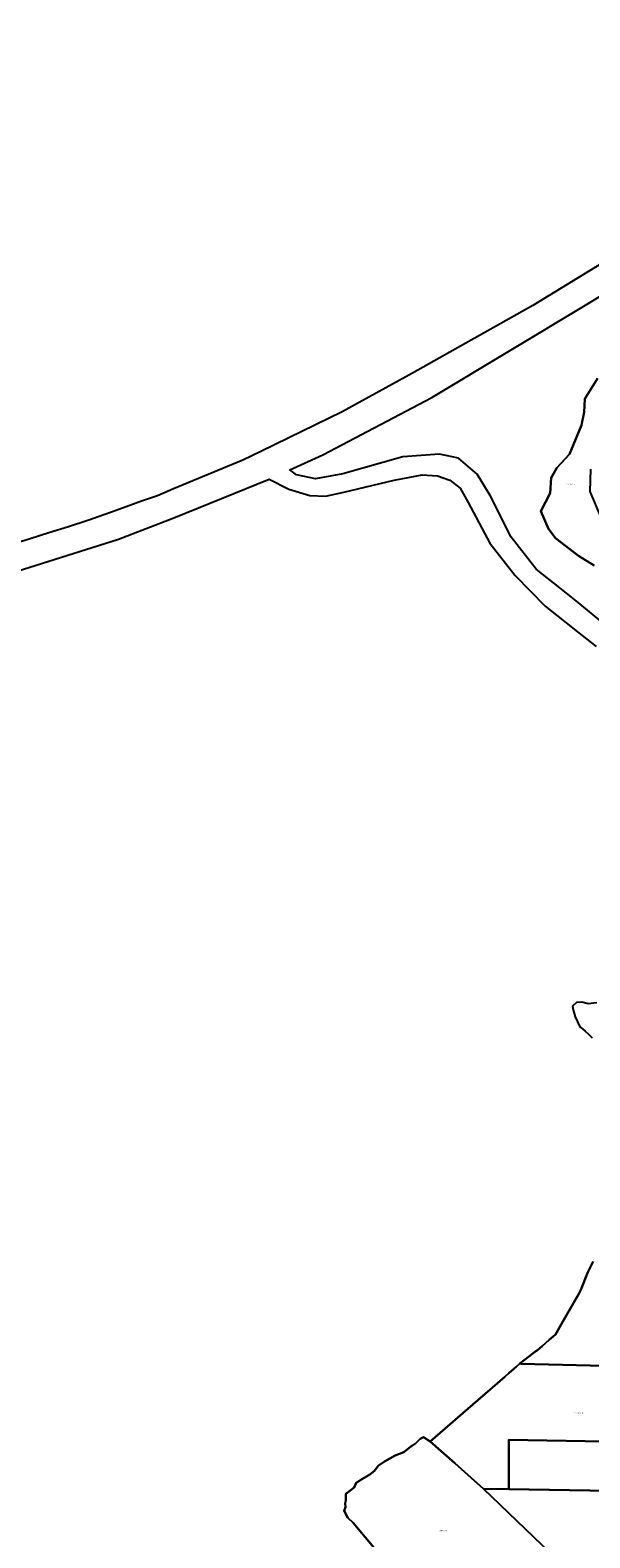
# Model space of a CAD drawing. Units: metres. Extents: x 496468 to 536439, y 9936248 to 9975432.
# Drawn here: x 500722 to 501016, y 9957945 to 9958737 of the extents above; entities that cross this region are included whole.
import ezdxf
from ezdxf.enums import TextEntityAlignment as Align

# ---------------------------------------------------------------- set-up
doc = ezdxf.new("R2010")
doc.units = ezdxf.units.M
doc.header["$MEASUREMENT"] = 0
doc.layers.add('CLAVE_LOS_CHILLOS', color=7, linetype='Continuous')
doc.layers.add('LOTE_LOS_CHILLOS', color=5, linetype='Continuous')
doc.styles.add('Arial', font='arial.ttf')

msp = doc.modelspace()

# ---------------------------------------------------------------- linework, layer by layer
at = {"layer": 'LOTE_LOS_CHILLOS'}
for points in [[(501124.1633, 9958737.9103), (501099.2925, 9958727.3269), (501072.8341, 9958709.3351), (501052.4611, 9958687.9039), (501034.2049, 9958665.6789), (501027.8549, 9958641.6017), (501027.7299, 9958617.4913), (500986.2557, 9958592.0829), (500923.1367, 9958556.5255), (500886.1473, 9958536.2391), (500843.8177, 9958515.6249), (500834.0695, 9958510.8777), (500797.7109, 9958495.7089), (500789.3283, 9958492.1721), (500780.8477, 9958489.2387), (500772.8523, 9958486.3397), (500764.6813, 9958483.3063), (500752.7765, 9958479.0761), (500742.6417, 9958475.7921), (500732.2173, 9958472.6181), (500722.4981, 9958469.4777), (500712.8375, 9958466.5681)], [(501046.5981, 9958405.9065), (501010.1427, 9958435.9823), (501000.3886, 9958443.7321), (500987.9655, 9958453.6025), (500974.9023, 9958470.3111), (500963.9657, 9958492.1845), (500956.9785, 9958503.4249), (500947.2571, 9958511.9311), (500937.2319, 9958514.0577), (500918.0927, 9958512.5387), (500886.4981, 9958503.7287), (500872.2197, 9958500.9945), (500862.1945, 9958503.1211), (500858.7785, 9958505.7235), (500876.0155, 9958513.5785), (500933.2715, 9958543.7409), (501013.8394, 9958592.2718), (501032.0141, 9958603.2195)], [(501018.4933, 9958455.5473), (501010.2433, 9958460.5171), (500998.1217, 9958469.8407), (500994.5129, 9958474.7955), (500990.4709, 9958484.0487), (500995.3697, 9958493.4957), (500995.8527, 9958501.4623), (500998.8741, 9958506.7845), (501005.4559, 9958514.0571), (501011.8093, 9958529.2483), (501013.2487, 9958536.1017), (501013.5983, 9958543.0317), (501020.2603, 9958553.6461)], [(501020.2603, 9958553.6461), (501013.5983, 9958543.0317), (501013.2487, 9958536.1017), (501011.8093, 9958529.2483), (501005.4559, 9958514.0571), (500998.8741, 9958506.7845), (500995.8527, 9958501.4623), (500995.3697, 9958493.4957), (500990.4709, 9958484.0487), (500994.5129, 9958474.7955), (500998.1217, 9958469.8407), (501010.2433, 9958460.5171), (501018.4933, 9958455.5473)], [(500701.5971, 9958448.0853), (500768.9119, 9958469.3399), (500797.9103, 9958480.5583), (500847.9009, 9958500.9137), (500858.2451, 9958495.5261), (500869.1817, 9958492.1845), (500877.3841, 9958491.8807), (500887.1057, 9958494.0071), (500913.5357, 9958500.3869), (500928.1179, 9958503.1211), (500936.3205, 9958502.5135), (500942.7001, 9958500.3869), (500948.1685, 9958496.1337), (500952.4215, 9958488.5389), (500963.6619, 9958467.2733), (500977.0289, 9958450.2607), (500992.8263, 9958434.1595), (501009.7627, 9958420.6874), (501019.5603, 9958412.8939)], [(501016.5377, 9958506.0563), (501016.1677, 9958494.3465), (501023.9175, 9958476.1165)], [(501019.8775, 9958225.7735), (501015.3089, 9958225.2483), (501011.9879, 9958226.1287), (501009.2673, 9958225.9543), (501007.1231, 9958224.0821), (501007.5117, 9958222.1587), (501008.5355, 9958218.4115), (501011.0195, 9958213.1573), (501012.2927, 9958212.1171), (501013.6793, 9958210.9847), (501015.2665, 9958209.5155), (501017.4667, 9958207.4223)], [(501017.9317, 9958089.8731), (501015.1581, 9958084.4251), (501011.5183, 9958075.0305), (501010.3344, 9958072.967), (501001.272, 9958057.1714), (501001.1248, 9958056.9148), (500998.0861, 9958051.6185), (500996.8683, 9958050.5249), (500994.8827, 9958048.7419), (500991.2335, 9958045.4602), (500989.9933, 9958044.3449), (500988.6876, 9958043.4021), (500987.3753, 9958042.4545), (500986.2475, 9958041.6401), (500979.5231, 9958036.2942), (500977.4966, 9958034.5371), (500976.289, 9958033.4902), (500973.6682, 9958031.2178), (500971.7273, 9958029.5349), (500971.5769, 9958029.4045), (500957.4049, 9958017.1165), (500932.3731, 9957995.4125), (500928.9085, 9957997.7065), (500927.1611, 9957996.8303), (500925.4512, 9957995.1059), (500924.6289, 9957994.2767), (500923.1191, 9957993.3518), (500922.2711, 9957992.8323), (500918.5095, 9957989.8845), (500914.0035, 9957988.0493), (500908.4209, 9957984.8134), (500905.1145, 9957982.5591), (500903.2153, 9957980.0633), (500900.6599, 9957978.0587), (500895.9707, 9957975.2529), (500895.7887, 9957975.1434), (500893.4827, 9957973.7559), (500892.4334, 9957971.1884), (500890.2009, 9957969.4927), (500888.1705, 9957967.8423), (500888.0525, 9957964.4857), (500887.8579, 9957963.0583), (500887.9601, 9957960.9599), (500887.502, 9957959.5248), (500887.3083, 9957958.9181), (500889.1115, 9957955.2531), (500892.0333, 9957952.7715), (500904.6231, 9957937.6015)], [(501038.1863, 9958034.8357), (500980.0066, 9958036.2823), (500979.8028, 9958036.2873), (500979.5231, 9958036.2942), (500986.2475, 9958041.6401), (500987.3753, 9958042.4545), (500988.6876, 9958043.4021), (500989.9933, 9958044.3449), (500991.2335, 9958045.4602), (500994.8827, 9958048.7419), (500996.8683, 9958050.5249), (500998.0861, 9958051.6185), (501001.1248, 9958056.9148), (501001.272, 9958057.1714), (501010.3344, 9958072.967), (501011.5183, 9958075.0305), (501015.1581, 9958084.4251), (501017.9317, 9958089.8731)], [(500904.6231, 9957937.6015), (500892.0333, 9957952.7715), (500889.1115, 9957955.2531), (500887.3083, 9957958.9181), (500887.502, 9957959.5248), (500887.9601, 9957960.9599), (500887.8579, 9957963.0583), (500888.0525, 9957964.4857), (500888.1705, 9957967.8423), (500890.2009, 9957969.4927), (500892.4334, 9957971.1884), (500893.4827, 9957973.7559), (500895.7887, 9957975.1434), (500895.9707, 9957975.2529), (500900.6599, 9957978.0587), (500903.2153, 9957980.0633), (500905.1145, 9957982.5591), (500908.4209, 9957984.8134), (500914.0035, 9957988.0493), (500918.5095, 9957989.8845), (500922.2711, 9957992.8323), (500923.1191, 9957993.3518), (500924.6289, 9957994.2767), (500925.4512, 9957995.1059), (500927.1611, 9957996.8303), (500928.9085, 9957997.7065), (500932.3731, 9957995.4125), (500945.2843, 9957983.9589), (500953.8739, 9957976.3391), (500960.4348, 9957970.5186), (501008.5463, 9957924.3013)]]:
    msp.add_lwpolyline(points, dxfattribs=at)
for points in [[(501070.8241, 9958028.3031), (501070.4557, 9957995.0353), (501045.6373, 9957995.1417), (501023.6841, 9957995.4363), (500973.6199, 9957996.2677), (500973.7009, 9957983.8645), (500973.7585, 9957970.3177), (500960.4348, 9957970.5186), (500953.8739, 9957976.3391), (500945.2843, 9957983.9589), (500932.3731, 9957995.4125), (500957.4049, 9958017.1165), (500971.5769, 9958029.4045), (500971.7273, 9958029.5349), (500973.6682, 9958031.2178), (500976.289, 9958033.4902), (500977.4966, 9958034.5371), (500979.5231, 9958036.2942), (500979.8028, 9958036.2873), (500980.0066, 9958036.2823), (501038.1863, 9958034.8357), (501070.4739, 9958034.0327), (501071.5249, 9958034.0065)], [(501070.4557, 9957995.0353), (501070.1657, 9957968.8641), (501046.9777, 9957969.2137), (501026.8052, 9957969.5179), (500973.7585, 9957970.3177), (500973.7009, 9957983.8645), (500973.6199, 9957996.2677), (501023.6841, 9957995.4363), (501045.6373, 9957995.1417)], [(500973.7585, 9957970.3177), (501026.8052, 9957969.5179), (501046.9777, 9957969.2137), (501070.1657, 9957968.8641), (501074.1793, 9957915.7593), (501008.5463, 9957924.3013), (500960.4348, 9957970.5186)]]:
    msp.add_lwpolyline(points, close=True, dxfattribs=at)

# ---------------------------------------------------------------- texts
at = {"layer": 'CLAVE_LOS_CHILLOS', "color": 7, "style": 'Arial'}
for s, p in [('2420403013', (501005.9811, 9958497.6999)), ('2440407009', (501010.361, 9958009.7973)), ('2440402001', (500939.4156, 9957948.0101))]:
    msp.add_text(s, height=0.635, dxfattribs=at).set_placement(p, align=Align.BOTTOM_CENTER)

doc.saveas('drawing.dxf')
